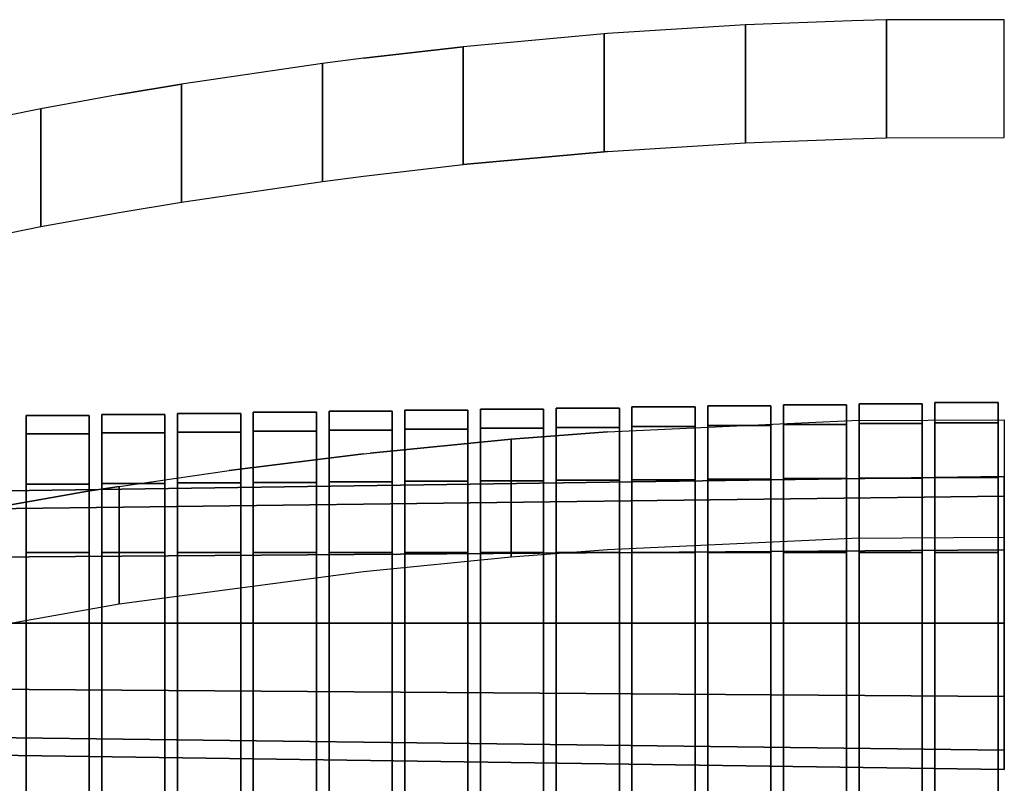
# Model space of a CAD drawing. Units: metres. Extents: x -0.243 to 0.244, y -0.215 to 0.215.
# Drawn here: x -0.081 to 0, y 0.152 to 0.215 of the extents above; entities that cross this region are included whole.
import ezdxf

# ---------------------------------------------------------------- set-up
doc = ezdxf.new("R2010")
doc.units = ezdxf.units.M
doc.header["$MEASUREMENT"] = 0
doc.layers.add('J39', color=7, linetype='Continuous')

# ---------------------------------------------------------------- blocks, each defined once
blk = doc.blocks.new('f7fe843e-61e5-4f22-867c-7a05d3b59e27')
at = {"layer": 'J39', "color": 55, "linetype": 'Continuous'}
for points in [[(0.239483, -0.033012, 0.394468), (0.234314, -0.033012, 0.394468), (0.234314, -0.031368, 0.400758), (0.239483, -0.031368, 0.400758)], [(0.239483, -0.031368, 0.400758), (0.234314, -0.031368, 0.400758), (0.234314, -0.033012, 0.407048), (0.239483, -0.033012, 0.407048)], [(0.239483, -0.033012, 0.407048), (0.234314, -0.033012, 0.407048), (0.234314, -0.031368, 0.400758), (0.239483, -0.031368, 0.400758)], [(0.239483, -0.031368, 0.400758), (0.234314, -0.031368, 0.400758), (0.234314, -0.033012, 0.394468), (0.239483, -0.033012, 0.394468)], [(0.177452, -0.033777, 0.39492), (0.172282, -0.033777, 0.39492), (0.172282, -0.032251, 0.400758), (0.177452, -0.032251, 0.400758)], [(0.177452, -0.032251, 0.400758), (0.172282, -0.032251, 0.400758), (0.172282, -0.033777, 0.406596), (0.177452, -0.033777, 0.406596)], [(0.177452, -0.033777, 0.406596), (0.172282, -0.033777, 0.406596), (0.172282, -0.032251, 0.400758), (0.177452, -0.032251, 0.400758)], [(0.177452, -0.032251, 0.400758), (0.172282, -0.032251, 0.400758), (0.172282, -0.033777, 0.39492), (0.177452, -0.033777, 0.39492)], [(0.183655, -0.0337, 0.394875), (0.178485, -0.0337, 0.394875), (0.178485, -0.032162, 0.400758), (0.183655, -0.032162, 0.400758)], [(0.183655, -0.032162, 0.400758), (0.178485, -0.032162, 0.400758), (0.178485, -0.0337, 0.406641), (0.183655, -0.0337, 0.406641)], [(0.183655, -0.0337, 0.406641), (0.178485, -0.0337, 0.406641), (0.178485, -0.032162, 0.400758), (0.183655, -0.032162, 0.400758)], [(0.183655, -0.032162, 0.400758), (0.178485, -0.032162, 0.400758), (0.178485, -0.0337, 0.394875), (0.183655, -0.0337, 0.394875)], [(0.189858, -0.033624, 0.39483), (0.184689, -0.033624, 0.39483), (0.184689, -0.032074, 0.400758), (0.189858, -0.032074, 0.400758)], [(0.189858, -0.032074, 0.400758), (0.184689, -0.032074, 0.400758), (0.184689, -0.033624, 0.406686), (0.189858, -0.033624, 0.406686)], [(0.189858, -0.033624, 0.406686), (0.184689, -0.033624, 0.406686), (0.184689, -0.032074, 0.400758), (0.189858, -0.032074, 0.400758)], [(0.189858, -0.032074, 0.400758), (0.184689, -0.032074, 0.400758), (0.184689, -0.033624, 0.39483), (0.189858, -0.033624, 0.39483)], [(0.196061, -0.033547, 0.394785), (0.190892, -0.033547, 0.394785), (0.190892, -0.031986, 0.400758), (0.196061, -0.031986, 0.400758)], [(0.196061, -0.031986, 0.400758), (0.190892, -0.031986, 0.400758), (0.190892, -0.033547, 0.406732), (0.196061, -0.033547, 0.406732)], [(0.196061, -0.033547, 0.406732), (0.190892, -0.033547, 0.406732), (0.190892, -0.031986, 0.400758), (0.196061, -0.031986, 0.400758)], [(0.196061, -0.031986, 0.400758), (0.190892, -0.031986, 0.400758), (0.190892, -0.033547, 0.394785), (0.196061, -0.033547, 0.394785)], [(0.202264, -0.033471, 0.394739), (0.197095, -0.033471, 0.394739), (0.197095, -0.031897, 0.400758), (0.202264, -0.031897, 0.400758)], [(0.202264, -0.031897, 0.400758), (0.197095, -0.031897, 0.400758), (0.197095, -0.033471, 0.406777), (0.202264, -0.033471, 0.406777)], [(0.202264, -0.033471, 0.406777), (0.197095, -0.033471, 0.406777), (0.197095, -0.031897, 0.400758), (0.202264, -0.031897, 0.400758)], [(0.202264, -0.031897, 0.400758), (0.197095, -0.031897, 0.400758), (0.197095, -0.033471, 0.394739), (0.202264, -0.033471, 0.394739)], [(0.208467, -0.033394, 0.394694), (0.203298, -0.033394, 0.394694), (0.203298, -0.031809, 0.400758), (0.208467, -0.031809, 0.400758)], [(0.208467, -0.031809, 0.400758), (0.203298, -0.031809, 0.400758), (0.203298, -0.033394, 0.406822), (0.208467, -0.033394, 0.406822)], [(0.208467, -0.033394, 0.406822), (0.203298, -0.033394, 0.406822), (0.203298, -0.031809, 0.400758), (0.208467, -0.031809, 0.400758)], [(0.208467, -0.031809, 0.400758), (0.203298, -0.031809, 0.400758), (0.203298, -0.033394, 0.394694), (0.208467, -0.033394, 0.394694)], [(0.21467, -0.033318, 0.394649), (0.209501, -0.033318, 0.394649), (0.209501, -0.031721, 0.400758), (0.21467, -0.031721, 0.400758)], [(0.21467, -0.031721, 0.400758), (0.209501, -0.031721, 0.400758), (0.209501, -0.033318, 0.406867), (0.21467, -0.033318, 0.406867)], [(0.21467, -0.033318, 0.406867), (0.209501, -0.033318, 0.406867), (0.209501, -0.031721, 0.400758), (0.21467, -0.031721, 0.400758)], [(0.21467, -0.031721, 0.400758), (0.209501, -0.031721, 0.400758), (0.209501, -0.033318, 0.394649), (0.21467, -0.033318, 0.394649)], [(0.220874, -0.033241, 0.406913), (0.215704, -0.033241, 0.406913), (0.215704, -0.031632, 0.400758), (0.220874, -0.031632, 0.400758)], [(0.220874, -0.031632, 0.400758), (0.215704, -0.031632, 0.400758), (0.215704, -0.033241, 0.394604), (0.220874, -0.033241, 0.394604)], [(0.220874, -0.033241, 0.394604), (0.215704, -0.033241, 0.394604), (0.215704, -0.031632, 0.400758), (0.220874, -0.031632, 0.400758)], [(0.220874, -0.031632, 0.400758), (0.215704, -0.031632, 0.400758), (0.215704, -0.033241, 0.406913), (0.220874, -0.033241, 0.406913)], [(0.227077, -0.033165, 0.394558), (0.221907, -0.033165, 0.394558), (0.221907, -0.031544, 0.400758), (0.227077, -0.031544, 0.400758)], [(0.227077, -0.031544, 0.400758), (0.221907, -0.031544, 0.400758), (0.221907, -0.033165, 0.406958), (0.227077, -0.033165, 0.406958)], [(0.227077, -0.033165, 0.406958), (0.221907, -0.033165, 0.406958), (0.221907, -0.031544, 0.400758), (0.227077, -0.031544, 0.400758)], [(0.227077, -0.031544, 0.400758), (0.221907, -0.031544, 0.400758), (0.221907, -0.033165, 0.394558), (0.227077, -0.033165, 0.394558)], [(0.23328, -0.033088, 0.394513), (0.228111, -0.033088, 0.394513), (0.228111, -0.031456, 0.400758), (0.23328, -0.031456, 0.400758)], [(0.23328, -0.031456, 0.400758), (0.228111, -0.031456, 0.400758), (0.228111, -0.033088, 0.407003), (0.23328, -0.033088, 0.407003)], [(0.23328, -0.033088, 0.407003), (0.228111, -0.033088, 0.407003), (0.228111, -0.031456, 0.400758), (0.23328, -0.031456, 0.400758)], [(0.23328, -0.031456, 0.400758), (0.228111, -0.031456, 0.400758), (0.228111, -0.033088, 0.394513), (0.23328, -0.033088, 0.394513)], [(0.165045, -0.03393, 0.395011), (0.159876, -0.03393, 0.395011), (0.159876, -0.032427, 0.400758), (0.165045, -0.032427, 0.400758)], [(0.165045, -0.032427, 0.400758), (0.159876, -0.032427, 0.400758), (0.159876, -0.03393, 0.406505), (0.165045, -0.03393, 0.406505)], [(0.165045, -0.03393, 0.406505), (0.159876, -0.03393, 0.406505), (0.159876, -0.032427, 0.400758), (0.165045, -0.032427, 0.400758)], [(0.165045, -0.032427, 0.400758), (0.159876, -0.032427, 0.400758), (0.159876, -0.03393, 0.395011), (0.165045, -0.03393, 0.395011)], [(0.171248, -0.033853, 0.394966), (0.166079, -0.033853, 0.394966), (0.166079, -0.032339, 0.400758), (0.171248, -0.032339, 0.400758)], [(0.171248, -0.032339, 0.400758), (0.166079, -0.032339, 0.400758), (0.166079, -0.033853, 0.406551), (0.171248, -0.033853, 0.406551)], [(0.171248, -0.033853, 0.406551), (0.166079, -0.033853, 0.406551), (0.166079, -0.032339, 0.400758), (0.171248, -0.032339, 0.400758)], [(0.171248, -0.032339, 0.400758), (0.166079, -0.032339, 0.400758), (0.166079, -0.033853, 0.394966), (0.171248, -0.033853, 0.394966)], [(0.239483, -0.037505, 0.389863), (0.234314, -0.037505, 0.389863), (0.234314, -0.033012, 0.394468), (0.239483, -0.033012, 0.394468)], [(0.239483, -0.033012, 0.407048), (0.234314, -0.033012, 0.407048), (0.234314, -0.037505, 0.411653), (0.239483, -0.037505, 0.411653)], [(0.239483, -0.037505, 0.411653), (0.234314, -0.037505, 0.411653), (0.234314, -0.033012, 0.407048), (0.239483, -0.033012, 0.407048)], [(0.239483, -0.033012, 0.394468), (0.234314, -0.033012, 0.394468), (0.234314, -0.037505, 0.389863), (0.239483, -0.037505, 0.389863)], [(0.171248, -0.03799, 0.390725), (0.166079, -0.03799, 0.390725), (0.166079, -0.033853, 0.394966), (0.171248, -0.033853, 0.394966)], [(0.171248, -0.033853, 0.406551), (0.166079, -0.033853, 0.406551), (0.166079, -0.03799, 0.410791), (0.171248, -0.03799, 0.410791)], [(0.171248, -0.03799, 0.410791), (0.166079, -0.03799, 0.410791), (0.166079, -0.033853, 0.406551), (0.171248, -0.033853, 0.406551)], [(0.171248, -0.033853, 0.394966), (0.166079, -0.033853, 0.394966), (0.166079, -0.03799, 0.390725), (0.171248, -0.03799, 0.390725)], [(0.177452, -0.037946, 0.390647), (0.172282, -0.037946, 0.390647), (0.172282, -0.033777, 0.39492), (0.177452, -0.033777, 0.39492)], [(0.177452, -0.033777, 0.406596), (0.172282, -0.033777, 0.406596), (0.172282, -0.037946, 0.410869), (0.177452, -0.037946, 0.410869)], [(0.177452, -0.037946, 0.410869), (0.172282, -0.037946, 0.410869), (0.172282, -0.033777, 0.406596), (0.177452, -0.033777, 0.406596)], [(0.177452, -0.033777, 0.39492), (0.172282, -0.033777, 0.39492), (0.172282, -0.037946, 0.390647), (0.177452, -0.037946, 0.390647)], [(0.183655, -0.037902, 0.390569), (0.178485, -0.037902, 0.390569), (0.178485, -0.0337, 0.394875), (0.183655, -0.0337, 0.394875)], [(0.183655, -0.0337, 0.406641), (0.178485, -0.0337, 0.406641), (0.178485, -0.037902, 0.410948), (0.183655, -0.037902, 0.410948)], [(0.183655, -0.037902, 0.410948), (0.178485, -0.037902, 0.410948), (0.178485, -0.0337, 0.406641), (0.183655, -0.0337, 0.406641)], [(0.183655, -0.0337, 0.394875), (0.178485, -0.0337, 0.394875), (0.178485, -0.037902, 0.390569), (0.183655, -0.037902, 0.390569)], [(0.189858, -0.037858, 0.39049), (0.184689, -0.037858, 0.39049), (0.184689, -0.033624, 0.39483), (0.189858, -0.033624, 0.39483)], [(0.189858, -0.033624, 0.406686), (0.184689, -0.033624, 0.406686), (0.184689, -0.037858, 0.411026), (0.189858, -0.037858, 0.411026)], [(0.189858, -0.037858, 0.411026), (0.184689, -0.037858, 0.411026), (0.184689, -0.033624, 0.406686), (0.189858, -0.033624, 0.406686)], [(0.189858, -0.033624, 0.39483), (0.184689, -0.033624, 0.39483), (0.184689, -0.037858, 0.39049), (0.189858, -0.037858, 0.39049)], [(0.196061, -0.037814, 0.390412), (0.190892, -0.037814, 0.390412), (0.190892, -0.033547, 0.394785), (0.196061, -0.033547, 0.394785)], [(0.196061, -0.033547, 0.406732), (0.190892, -0.033547, 0.406732), (0.190892, -0.037814, 0.411105), (0.196061, -0.037814, 0.411105)], [(0.196061, -0.037814, 0.411105), (0.190892, -0.037814, 0.411105), (0.190892, -0.033547, 0.406732), (0.196061, -0.033547, 0.406732)], [(0.196061, -0.033547, 0.394785), (0.190892, -0.033547, 0.394785), (0.190892, -0.037814, 0.390412), (0.196061, -0.037814, 0.390412)], [(0.202264, -0.03777, 0.390333), (0.197095, -0.03777, 0.390333), (0.197095, -0.033471, 0.394739), (0.202264, -0.033471, 0.394739)], [(0.202264, -0.033471, 0.406777), (0.197095, -0.033471, 0.406777), (0.197095, -0.03777, 0.411183), (0.202264, -0.03777, 0.411183)], [(0.202264, -0.03777, 0.411183), (0.197095, -0.03777, 0.411183), (0.197095, -0.033471, 0.406777), (0.202264, -0.033471, 0.406777)], [(0.202264, -0.033471, 0.394739), (0.197095, -0.033471, 0.394739), (0.197095, -0.03777, 0.390333), (0.202264, -0.03777, 0.390333)], [(0.208467, -0.037726, 0.390255), (0.203298, -0.037726, 0.390255), (0.203298, -0.033394, 0.394694), (0.208467, -0.033394, 0.394694)], [(0.208467, -0.033394, 0.406822), (0.203298, -0.033394, 0.406822), (0.203298, -0.037726, 0.411261), (0.208467, -0.037726, 0.411261)], [(0.208467, -0.037726, 0.411261), (0.203298, -0.037726, 0.411261), (0.203298, -0.033394, 0.406822), (0.208467, -0.033394, 0.406822)], [(0.208467, -0.033394, 0.394694), (0.203298, -0.033394, 0.394694), (0.203298, -0.037726, 0.390255), (0.208467, -0.037726, 0.390255)], [(0.21467, -0.037681, 0.390177), (0.209501, -0.037681, 0.390177), (0.209501, -0.033318, 0.394649), (0.21467, -0.033318, 0.394649)], [(0.21467, -0.033318, 0.406867), (0.209501, -0.033318, 0.406867), (0.209501, -0.037681, 0.41134), (0.21467, -0.037681, 0.41134)], [(0.21467, -0.037681, 0.41134), (0.209501, -0.037681, 0.41134), (0.209501, -0.033318, 0.406867), (0.21467, -0.033318, 0.406867)], [(0.21467, -0.033318, 0.394649), (0.209501, -0.033318, 0.394649), (0.209501, -0.037681, 0.390177), (0.21467, -0.037681, 0.390177)], [(0.220874, -0.033241, 0.394604), (0.215704, -0.033241, 0.394604), (0.215704, -0.037637, 0.390098), (0.220874, -0.037637, 0.390098)], [(0.220874, -0.037637, 0.390098), (0.215704, -0.037637, 0.390098), (0.215704, -0.033241, 0.394604), (0.220874, -0.033241, 0.394604)], [(0.220874, -0.033241, 0.406913), (0.215704, -0.033241, 0.406913), (0.215704, -0.037637, 0.411418), (0.220874, -0.037637, 0.411418)], [(0.220874, -0.037637, 0.411418), (0.215704, -0.037637, 0.411418), (0.215704, -0.033241, 0.406913), (0.220874, -0.033241, 0.406913)], [(0.227077, -0.037593, 0.39002), (0.221907, -0.037593, 0.39002), (0.221907, -0.033165, 0.394558), (0.227077, -0.033165, 0.394558)], [(0.227077, -0.033165, 0.406958), (0.221907, -0.033165, 0.406958), (0.221907, -0.037593, 0.411496), (0.227077, -0.037593, 0.411496)], [(0.227077, -0.037593, 0.411496), (0.221907, -0.037593, 0.411496), (0.221907, -0.033165, 0.406958), (0.227077, -0.033165, 0.406958)], [(0.227077, -0.033165, 0.394558), (0.221907, -0.033165, 0.394558), (0.221907, -0.037593, 0.39002), (0.227077, -0.037593, 0.39002)], [(0.23328, -0.037549, 0.389941), (0.228111, -0.037549, 0.389941), (0.228111, -0.033088, 0.394513), (0.23328, -0.033088, 0.394513)], [(0.23328, -0.033088, 0.407003), (0.228111, -0.033088, 0.407003), (0.228111, -0.037549, 0.411575), (0.23328, -0.037549, 0.411575)], [(0.23328, -0.037549, 0.411575), (0.228111, -0.037549, 0.411575), (0.228111, -0.033088, 0.407003), (0.23328, -0.033088, 0.407003)], [(0.23328, -0.033088, 0.394513), (0.228111, -0.033088, 0.394513), (0.228111, -0.037549, 0.389941), (0.23328, -0.037549, 0.389941)], [(0.165045, -0.038035, 0.390804), (0.159876, -0.038035, 0.390804), (0.159876, -0.03393, 0.395011), (0.165045, -0.03393, 0.395011)], [(0.165045, -0.03393, 0.406505), (0.159876, -0.03393, 0.406505), (0.159876, -0.038035, 0.410713), (0.165045, -0.038035, 0.410713)], [(0.165045, -0.038035, 0.410713), (0.159876, -0.038035, 0.410713), (0.159876, -0.03393, 0.406505), (0.165045, -0.03393, 0.406505)], [(0.165045, -0.03393, 0.395011), (0.159876, -0.03393, 0.395011), (0.159876, -0.038035, 0.390804), (0.165045, -0.038035, 0.390804)], [(0.183655, -0.043642, 0.388992), (0.178485, -0.043642, 0.388992), (0.178485, -0.037902, 0.390569), (0.183655, -0.037902, 0.390569)], [(0.183655, -0.037902, 0.410948), (0.178485, -0.037902, 0.410948), (0.178485, -0.043642, 0.412524), (0.183655, -0.043642, 0.412524)], [(0.183655, -0.043642, 0.412524), (0.178485, -0.043642, 0.412524), (0.178485, -0.037902, 0.410948), (0.183655, -0.037902, 0.410948)], [(0.183655, -0.037902, 0.390569), (0.178485, -0.037902, 0.390569), (0.178485, -0.043642, 0.388992), (0.183655, -0.043642, 0.388992)], [(0.189858, -0.043642, 0.388902), (0.184689, -0.043642, 0.388902), (0.184689, -0.037858, 0.39049), (0.189858, -0.037858, 0.39049)], [(0.189858, -0.037858, 0.411026), (0.184689, -0.037858, 0.411026), (0.184689, -0.043642, 0.412615), (0.189858, -0.043642, 0.412615)], [(0.189858, -0.043642, 0.412615), (0.184689, -0.043642, 0.412615), (0.184689, -0.037858, 0.411026), (0.189858, -0.037858, 0.411026)], [(0.189858, -0.037858, 0.39049), (0.184689, -0.037858, 0.39049), (0.184689, -0.043642, 0.388902), (0.189858, -0.043642, 0.388902)], [(0.196061, -0.043642, 0.388811), (0.190892, -0.043642, 0.388811), (0.190892, -0.037814, 0.390412), (0.196061, -0.037814, 0.390412)], [(0.196061, -0.037814, 0.411105), (0.190892, -0.037814, 0.411105), (0.190892, -0.043642, 0.412705), (0.196061, -0.043642, 0.412705)], [(0.196061, -0.043642, 0.412705), (0.190892, -0.043642, 0.412705), (0.190892, -0.037814, 0.411105), (0.196061, -0.037814, 0.411105)], [(0.196061, -0.037814, 0.390412), (0.190892, -0.037814, 0.390412), (0.190892, -0.043642, 0.388811), (0.196061, -0.043642, 0.388811)], [(0.202264, -0.043642, 0.388721), (0.197095, -0.043642, 0.388721), (0.197095, -0.03777, 0.390333), (0.202264, -0.03777, 0.390333)], [(0.202264, -0.03777, 0.411183), (0.197095, -0.03777, 0.411183), (0.197095, -0.043642, 0.412796), (0.202264, -0.043642, 0.412796)], [(0.202264, -0.043642, 0.412796), (0.197095, -0.043642, 0.412796), (0.197095, -0.03777, 0.411183), (0.202264, -0.03777, 0.411183)], [(0.202264, -0.03777, 0.390333), (0.197095, -0.03777, 0.390333), (0.197095, -0.043642, 0.388721), (0.202264, -0.043642, 0.388721)], [(0.208467, -0.043642, 0.38863), (0.203298, -0.043642, 0.38863), (0.203298, -0.037726, 0.390255), (0.208467, -0.037726, 0.390255)], [(0.208467, -0.037726, 0.411261), (0.203298, -0.037726, 0.411261), (0.203298, -0.043642, 0.412886), (0.208467, -0.043642, 0.412886)], [(0.208467, -0.043642, 0.412886), (0.203298, -0.043642, 0.412886), (0.203298, -0.037726, 0.411261), (0.208467, -0.037726, 0.411261)], [(0.208467, -0.037726, 0.390255), (0.203298, -0.037726, 0.390255), (0.203298, -0.043642, 0.38863), (0.208467, -0.043642, 0.38863)], [(0.21467, -0.043642, 0.38854), (0.209501, -0.043642, 0.38854), (0.209501, -0.037681, 0.390177), (0.21467, -0.037681, 0.390177)], [(0.21467, -0.037681, 0.41134), (0.209501, -0.037681, 0.41134), (0.209501, -0.043642, 0.412977), (0.21467, -0.043642, 0.412977)], [(0.21467, -0.043642, 0.412977), (0.209501, -0.043642, 0.412977), (0.209501, -0.037681, 0.41134), (0.21467, -0.037681, 0.41134)], [(0.21467, -0.037681, 0.390177), (0.209501, -0.037681, 0.390177), (0.209501, -0.043642, 0.38854), (0.21467, -0.043642, 0.38854)], [(0.220874, -0.037637, 0.390098), (0.215704, -0.037637, 0.390098), (0.215704, -0.043642, 0.388449), (0.220874, -0.043642, 0.388449)], [(0.220874, -0.043642, 0.388449), (0.215704, -0.043642, 0.388449), (0.215704, -0.037637, 0.390098), (0.220874, -0.037637, 0.390098)], [(0.220874, -0.037637, 0.411418), (0.215704, -0.037637, 0.411418), (0.215704, -0.043642, 0.413067), (0.220874, -0.043642, 0.413067)], [(0.220874, -0.043642, 0.413067), (0.215704, -0.043642, 0.413067), (0.215704, -0.037637, 0.411418), (0.220874, -0.037637, 0.411418)], [(0.227077, -0.043642, 0.388359), (0.221907, -0.043642, 0.388359), (0.221907, -0.037593, 0.39002), (0.227077, -0.037593, 0.39002)], [(0.227077, -0.037593, 0.411496), (0.221907, -0.037593, 0.411496), (0.221907, -0.043642, 0.413158), (0.227077, -0.043642, 0.413158)], [(0.227077, -0.043642, 0.413158), (0.221907, -0.043642, 0.413158), (0.221907, -0.037593, 0.411496), (0.227077, -0.037593, 0.411496)], [(0.227077, -0.037593, 0.39002), (0.221907, -0.037593, 0.39002), (0.221907, -0.043642, 0.388359), (0.227077, -0.043642, 0.388359)], [(0.23328, -0.043642, 0.388268), (0.228111, -0.043642, 0.388268), (0.228111, -0.037549, 0.389941), (0.23328, -0.037549, 0.389941)], [(0.23328, -0.037549, 0.411575), (0.228111, -0.037549, 0.411575), (0.228111, -0.043642, 0.413248), (0.23328, -0.043642, 0.413248)], [(0.23328, -0.043642, 0.413248), (0.228111, -0.043642, 0.413248), (0.228111, -0.037549, 0.411575), (0.23328, -0.037549, 0.411575)], [(0.23328, -0.037549, 0.389941), (0.228111, -0.037549, 0.389941), (0.228111, -0.043642, 0.388268), (0.23328, -0.043642, 0.388268)], [(0.239483, -0.043642, 0.388178), (0.234314, -0.043642, 0.388178), (0.234314, -0.037505, 0.389863), (0.239483, -0.037505, 0.389863)], [(0.239483, -0.037505, 0.411653), (0.234314, -0.037505, 0.411653), (0.234314, -0.043642, 0.413339), (0.239483, -0.043642, 0.413339)], [(0.239483, -0.043642, 0.413339), (0.234314, -0.043642, 0.413339), (0.234314, -0.037505, 0.411653), (0.239483, -0.037505, 0.411653)], [(0.239483, -0.037505, 0.389863), (0.234314, -0.037505, 0.389863), (0.234314, -0.043642, 0.388178), (0.239483, -0.043642, 0.388178)], [(0.165045, -0.043642, 0.389264), (0.159876, -0.043642, 0.389264), (0.159876, -0.038035, 0.390804), (0.165045, -0.038035, 0.390804)], [(0.165045, -0.038035, 0.410713), (0.159876, -0.038035, 0.410713), (0.159876, -0.043642, 0.412253), (0.165045, -0.043642, 0.412253)], [(0.165045, -0.043642, 0.412253), (0.159876, -0.043642, 0.412253), (0.159876, -0.038035, 0.410713), (0.165045, -0.038035, 0.410713)], [(0.165045, -0.038035, 0.390804), (0.159876, -0.038035, 0.390804), (0.159876, -0.043642, 0.389264), (0.165045, -0.043642, 0.389264)], [(0.171248, -0.043642, 0.389173), (0.166079, -0.043642, 0.389173), (0.166079, -0.03799, 0.390725), (0.171248, -0.03799, 0.390725)], [(0.171248, -0.03799, 0.410791), (0.166079, -0.03799, 0.410791), (0.166079, -0.043642, 0.412343), (0.171248, -0.043642, 0.412343)], [(0.171248, -0.043642, 0.412343), (0.166079, -0.043642, 0.412343), (0.166079, -0.03799, 0.410791), (0.171248, -0.03799, 0.410791)], [(0.171248, -0.03799, 0.390725), (0.166079, -0.03799, 0.390725), (0.166079, -0.043642, 0.389173), (0.171248, -0.043642, 0.389173)], [(0.177452, -0.043642, 0.389083), (0.172282, -0.043642, 0.389083), (0.172282, -0.037946, 0.390647), (0.177452, -0.037946, 0.390647)], [(0.177452, -0.037946, 0.410869), (0.172282, -0.037946, 0.410869), (0.172282, -0.043642, 0.412434), (0.177452, -0.043642, 0.412434)], [(0.177452, -0.043642, 0.412434), (0.172282, -0.043642, 0.412434), (0.172282, -0.037946, 0.410869), (0.177452, -0.037946, 0.410869)], [(0.177452, -0.037946, 0.390647), (0.172282, -0.037946, 0.390647), (0.172282, -0.043642, 0.389083), (0.177452, -0.043642, 0.389083)], [(0.165045, -0.070424, 0.393063), (0.159876, -0.070424, 0.393063), (0.159876, -0.043642, 0.389264), (0.165045, -0.043642, 0.389264)], [(0.165045, -0.043642, 0.412253), (0.159876, -0.043642, 0.412253), (0.159876, -0.069252, 0.414458), (0.165045, -0.069252, 0.414458)], [(0.165045, -0.069252, 0.414458), (0.159876, -0.069252, 0.414458), (0.159876, -0.043642, 0.412253), (0.165045, -0.043642, 0.412253)], [(0.165045, -0.043642, 0.389264), (0.159876, -0.043642, 0.389264), (0.159876, -0.070424, 0.393063), (0.165045, -0.070424, 0.393063)], [(0.171248, -0.070424, 0.393005), (0.166079, -0.070424, 0.393005), (0.166079, -0.043642, 0.389173), (0.171248, -0.043642, 0.389173)], [(0.171248, -0.043642, 0.412343), (0.166079, -0.043642, 0.412343), (0.166079, -0.06931, 0.414419), (0.171248, -0.06931, 0.414419)], [(0.171248, -0.06931, 0.414419), (0.166079, -0.06931, 0.414419), (0.166079, -0.043642, 0.412343), (0.171248, -0.043642, 0.412343)], [(0.171248, -0.043642, 0.389173), (0.166079, -0.043642, 0.389173), (0.166079, -0.070424, 0.393005), (0.171248, -0.070424, 0.393005)], [(0.177452, -0.070424, 0.392938), (0.172282, -0.070424, 0.392938), (0.172282, -0.043642, 0.389083), (0.177452, -0.043642, 0.389083)], [(0.177452, -0.043642, 0.412434), (0.172282, -0.043642, 0.412434), (0.172282, -0.069363, 0.414388), (0.177452, -0.069363, 0.414388)], [(0.177452, -0.069363, 0.414388), (0.172282, -0.069363, 0.414388), (0.172282, -0.043642, 0.412434), (0.177452, -0.043642, 0.412434)], [(0.177452, -0.043642, 0.389083), (0.172282, -0.043642, 0.389083), (0.172282, -0.070424, 0.392938), (0.177452, -0.070424, 0.392938)], [(0.183655, -0.070424, 0.39287), (0.178485, -0.070424, 0.39287), (0.178485, -0.043642, 0.388992), (0.183655, -0.043642, 0.388992)], [(0.183655, -0.043642, 0.412524), (0.178485, -0.043642, 0.412524), (0.178485, -0.069405, 0.414385), (0.183655, -0.069405, 0.414385)], [(0.183655, -0.069405, 0.414385), (0.178485, -0.069405, 0.414385), (0.178485, -0.043642, 0.412524), (0.183655, -0.043642, 0.412524)], [(0.183655, -0.043642, 0.388992), (0.178485, -0.043642, 0.388992), (0.178485, -0.070424, 0.39287), (0.183655, -0.070424, 0.39287)], [(0.189858, -0.070425, 0.392803), (0.184689, -0.070425, 0.392803), (0.184689, -0.043642, 0.388902), (0.189858, -0.043642, 0.388902)], [(0.189858, -0.043642, 0.412615), (0.184689, -0.043642, 0.412615), (0.184689, -0.069447, 0.414382), (0.189858, -0.069447, 0.414382)], [(0.189858, -0.069447, 0.414382), (0.184689, -0.069447, 0.414382), (0.184689, -0.043642, 0.412615), (0.189858, -0.043642, 0.412615)], [(0.189858, -0.043642, 0.388902), (0.184689, -0.043642, 0.388902), (0.184689, -0.070425, 0.392803), (0.189858, -0.070425, 0.392803)], [(0.196061, -0.070425, 0.392731), (0.190892, -0.070425, 0.392731), (0.190892, -0.043642, 0.388811), (0.196061, -0.043642, 0.388811)], [(0.196061, -0.043642, 0.412705), (0.190892, -0.043642, 0.412705), (0.190892, -0.069488, 0.414378), (0.196061, -0.069488, 0.414378)], [(0.196061, -0.069488, 0.414378), (0.190892, -0.069488, 0.414378), (0.190892, -0.043642, 0.412705), (0.196061, -0.043642, 0.412705)], [(0.196061, -0.043642, 0.388811), (0.190892, -0.043642, 0.388811), (0.190892, -0.070425, 0.392731), (0.196061, -0.070425, 0.392731)], [(0.202264, -0.070425, 0.392658), (0.197095, -0.070425, 0.392658), (0.197095, -0.043642, 0.388721), (0.202264, -0.043642, 0.388721)], [(0.202264, -0.043642, 0.412796), (0.197095, -0.043642, 0.412796), (0.197095, -0.069521, 0.414396), (0.202264, -0.069521, 0.414396)], [(0.202264, -0.069521, 0.414396), (0.197095, -0.069521, 0.414396), (0.197095, -0.043642, 0.412796), (0.202264, -0.043642, 0.412796)], [(0.202264, -0.043642, 0.388721), (0.197095, -0.043642, 0.388721), (0.197095, -0.070425, 0.392658), (0.202264, -0.070425, 0.392658)], [(0.208467, -0.070425, 0.392584), (0.203298, -0.070425, 0.392584), (0.203298, -0.043642, 0.38863), (0.208467, -0.043642, 0.38863)], [(0.208467, -0.043642, 0.412886), (0.203298, -0.043642, 0.412886), (0.203298, -0.069552, 0.414416), (0.208467, -0.069552, 0.414416)], [(0.208467, -0.069552, 0.414416), (0.203298, -0.069552, 0.414416), (0.203298, -0.043642, 0.412886), (0.208467, -0.043642, 0.412886)], [(0.208467, -0.043642, 0.38863), (0.203298, -0.043642, 0.38863), (0.203298, -0.070425, 0.392584), (0.208467, -0.070425, 0.392584)], [(0.21467, -0.070425, 0.39251), (0.209501, -0.070425, 0.39251), (0.209501, -0.043642, 0.38854), (0.21467, -0.043642, 0.38854)], [(0.21467, -0.043642, 0.412977), (0.209501, -0.043642, 0.412977), (0.209501, -0.069584, 0.414435), (0.21467, -0.069584, 0.414435)], [(0.21467, -0.069584, 0.414435), (0.209501, -0.069584, 0.414435), (0.209501, -0.043642, 0.412977), (0.21467, -0.043642, 0.412977)], [(0.21467, -0.043642, 0.38854), (0.209501, -0.043642, 0.38854), (0.209501, -0.070425, 0.39251), (0.21467, -0.070425, 0.39251)], [(0.220874, -0.043642, 0.388449), (0.215704, -0.043642, 0.388449), (0.215704, -0.070425, 0.392432), (0.220874, -0.070425, 0.392432)], [(0.220874, -0.070425, 0.392432), (0.215704, -0.070425, 0.392432), (0.215704, -0.043642, 0.388449), (0.220874, -0.043642, 0.388449)], [(0.220874, -0.043642, 0.413067), (0.215704, -0.043642, 0.413067), (0.215704, -0.069611, 0.414464), (0.220874, -0.069611, 0.414464)], [(0.220874, -0.069611, 0.414464), (0.215704, -0.069611, 0.414464), (0.215704, -0.043642, 0.413067), (0.220874, -0.043642, 0.413067)], [(0.227077, -0.070425, 0.392355), (0.221907, -0.070425, 0.392355), (0.221907, -0.043642, 0.388359), (0.227077, -0.043642, 0.388359)], [(0.227077, -0.043642, 0.413158), (0.221907, -0.043642, 0.413158), (0.221907, -0.069636, 0.414499), (0.227077, -0.069636, 0.414499)], [(0.227077, -0.069636, 0.414499), (0.221907, -0.069636, 0.414499), (0.221907, -0.043642, 0.413158), (0.227077, -0.043642, 0.413158)], [(0.227077, -0.043642, 0.388359), (0.221907, -0.043642, 0.388359), (0.221907, -0.070425, 0.392355), (0.227077, -0.070425, 0.392355)], [(0.23328, -0.070425, 0.392281), (0.228111, -0.070425, 0.392281), (0.228111, -0.043642, 0.388268), (0.23328, -0.043642, 0.388268)], [(0.23328, -0.043642, 0.413248), (0.228111, -0.043642, 0.413248), (0.228111, -0.06966, 0.414534), (0.23328, -0.06966, 0.414534)], [(0.23328, -0.06966, 0.414534), (0.228111, -0.06966, 0.414534), (0.228111, -0.043642, 0.413248), (0.23328, -0.043642, 0.413248)], [(0.23328, -0.043642, 0.388268), (0.228111, -0.043642, 0.388268), (0.228111, -0.070425, 0.392281), (0.23328, -0.070425, 0.392281)], [(0.239483, -0.070425, 0.392262), (0.234314, -0.070425, 0.392262), (0.234314, -0.043642, 0.388178), (0.239483, -0.043642, 0.388178)], [(0.239483, -0.043642, 0.413339), (0.234314, -0.043642, 0.413339), (0.234314, -0.06969, 0.414558), (0.239483, -0.06969, 0.414558)], [(0.239483, -0.06969, 0.414558), (0.234314, -0.06969, 0.414558), (0.234314, -0.043642, 0.413339), (0.239483, -0.043642, 0.413339)], [(0.239483, -0.043642, 0.388178), (0.234314, -0.043642, 0.388178), (0.234314, -0.070425, 0.392262), (0.239483, -0.070425, 0.392262)]]:
    blk.add_3dface(points, dxfattribs=at)
blk = doc.blocks.new('*E3')
at = {"layer": 'J39', "color": 41, "linetype": 'Continuous'}
for points, invisible_edges in [([(1.2275, -0.000096, 0.758077), (1.2275, -0.032835, 0.635895), (1.2075, -0.00114, 0.757905), (1.21879, -0.00043, 0.758046)], 15), ([(1.21879, -0.00043, 0.758046), (1.2075, -0.00114, 0.757905), (1.2075, -0.0108, 0.760493), (1.21879, -0.010089, 0.760635)], 2), ([(1.21879, -0.010089, 0.760635), (1.2275, -0.009756, 0.760665), (1.2275, -0.000096, 0.758077), (1.21879, -0.00043, 0.758046)], 2), ([(1.24, -0.032769, 0.635884), (1.2275, -0.032835, 0.635895), (1.230347, -0.000022, 0.758093), (1.24, 0, 0.758089)], 15), ([(1.2275, -0.032835, 0.635895), (1.2275, -0.000096, 0.758077), (1.230347, -0.000022, 0.758093)], 15), ([(1.2275, -0.000096, 0.758077), (1.2275, -0.009756, 0.760665), (1.230347, -0.009681, 0.760681), (1.230347, -0.000022, 0.758093)], 1), ([(1.2075, -0.00114, 0.757905), (1.2075, -0.033768, 0.636138), (1.195685, -0.002212, 0.757659), (1.207235, -0.00116, 0.757902)], 15), ([(1.2075, -0.00114, 0.757905), (1.207235, -0.00116, 0.757902), (1.2075, -0.0108, 0.760493)], 14), ([(1.207235, -0.01082, 0.76049), (1.2075, -0.0108, 0.760493), (1.207235, -0.00116, 0.757902)], 6), ([(1.2275, -0.032835, 0.635895), (1.2075, -0.033768, 0.636138), (1.2075, -0.00114, 0.757905)], 15), ([(1.1875, -0.003157, 0.757413), (1.1875, -0.012816, 0.760001), (1.195685, -0.011872, 0.760248), (1.195685, -0.002212, 0.757659)], 1), ([(1.195685, -0.002212, 0.757659), (1.199611, -0.034371, 0.636268), (1.188056, -0.0355, 0.636467), (1.1875, -0.003157, 0.757413)], 5), ([(1.2075, -0.033768, 0.636138), (1.199611, -0.034371, 0.636268), (1.195685, -0.002212, 0.757659)], 14), ([(1.1875, -0.003157, 0.757413), (1.1875, -0.035562, 0.636477), (1.172606, -0.005279, 0.75688), (1.184141, -0.003586, 0.757319)], 15), ([(1.184141, -0.013245, 0.759907), (1.1875, -0.012816, 0.760001), (1.1875, -0.003157, 0.757413), (1.184141, -0.003586, 0.757319)], 2), ([(1.1875, -0.003157, 0.757413), (1.188056, -0.0355, 0.636467), (1.1875, -0.035562, 0.636477)], 15), ([(1.1875, -0.035562, 0.636477), (1.1765, -0.03692, 0.636685), (1.1675, -0.006136, 0.756637), (1.172606, -0.005279, 0.75688)], 10), ([(1.1675, -0.006136, 0.756637), (1.1675, -0.015795, 0.759225), (1.172606, -0.014938, 0.759469), (1.172606, -0.005279, 0.75688)], 1), ([(1.1675, -0.006136, 0.756637), (1.1675, -0.038229, 0.636863), (1.149568, -0.009621, 0.755709), (1.161081, -0.007291, 0.756344)], 15), ([(1.161081, -0.01695, 0.758932), (1.1675, -0.015795, 0.759225), (1.1675, -0.006136, 0.756637), (1.161081, -0.007291, 0.756344)], 2), ([(1.1675, -0.006136, 0.756637), (1.1765, -0.03692, 0.636685), (1.1675, -0.038229, 0.636863)], 15), ([(1.149568, -0.009621, 0.755709), (1.164945, -0.038632, 0.63692), (1.153389, -0.040633, 0.637172), (1.1475, -0.010076, 0.755573)], 5), ([(1.1675, -0.038229, 0.636863), (1.164945, -0.038632, 0.63692), (1.149568, -0.009621, 0.755709)], 14), ([(1.2275, -0.042494, 0.638484), (1.24, -0.042428, 0.638472), (1.24, -0.009659, 0.760677)], 15), ([(1.2275, -0.009756, 0.760665), (1.2275, -0.042494, 0.638484), (1.24, -0.009659, 0.760677), (1.230347, -0.009681, 0.760681)], 15), ([(1.2075, -0.043427, 0.638726), (1.2275, -0.042494, 0.638484), (1.21879, -0.010089, 0.760635), (1.2075, -0.0108, 0.760493)], 15), ([(1.2275, -0.042494, 0.638484), (1.2275, -0.009756, 0.760665), (1.21879, -0.010089, 0.760635)], 15), ([(1.195685, -0.011872, 0.760248), (1.199611, -0.04403, 0.638856), (1.2075, -0.0108, 0.760493), (1.207235, -0.01082, 0.76049)], 3), ([(1.199611, -0.04403, 0.638856), (1.2075, -0.043427, 0.638726), (1.2075, -0.0108, 0.760493)], 15), ([(1.1875, -0.045221, 0.639065), (1.199611, -0.04403, 0.638856), (1.195685, -0.011872, 0.760248), (1.1875, -0.012816, 0.760001)], 15), ([(1.1875, -0.045221, 0.639065), (1.1875, -0.012816, 0.760001), (1.184141, -0.013245, 0.759907), (1.172606, -0.014938, 0.759469)], 15), ([(1.1675, -0.047888, 0.639451), (1.1875, -0.045221, 0.639065), (1.172606, -0.014938, 0.759469), (1.1675, -0.015795, 0.759225)], 15), ([(1.1675, -0.047888, 0.639451), (1.1675, -0.015795, 0.759225), (1.161081, -0.01695, 0.758932), (1.149568, -0.01928, 0.758297)], 15), ([(1.1475, -0.051426, 0.639892), (1.1675, -0.047888, 0.639451), (1.149568, -0.01928, 0.758297), (1.1475, -0.021218, 0.752628)], 15), ([(1.2275, -0.032835, 0.635895), (1.2275, -0.042494, 0.638484), (1.2075, -0.043427, 0.638726), (1.2075, -0.033768, 0.636138)], 5), ([(1.24, -0.042428, 0.638472), (1.2275, -0.042494, 0.638484), (1.2275, -0.032835, 0.635895), (1.24, -0.032769, 0.635884)], 2), ([(1.2075, -0.033768, 0.636138), (1.2075, -0.043427, 0.638726), (1.199611, -0.04403, 0.638856), (1.199611, -0.034371, 0.636268)], 1), ([(1.199611, -0.034371, 0.636268), (1.199611, -0.04403, 0.638856), (1.1875, -0.035562, 0.636477), (1.188056, -0.0355, 0.636467)], 2), ([(1.1875, -0.035562, 0.636477), (1.1875, -0.045221, 0.639065), (1.1675, -0.047888, 0.639451)], 13), ([(1.1765, -0.03692, 0.636685), (1.1875, -0.035562, 0.636477), (1.1675, -0.047888, 0.639451), (1.1675, -0.038229, 0.636863)], 2), ([(1.199611, -0.04403, 0.638856), (1.1875, -0.045221, 0.639065), (1.1875, -0.035562, 0.636477)], 14), ([(1.153389, -0.040633, 0.637172), (1.164945, -0.038632, 0.63692), (1.1675, -0.038229, 0.636863), (1.1675, -0.047888, 0.639451)], 8), ([(1.1475, -0.041766, 0.637304), (1.153389, -0.040633, 0.637172), (1.1675, -0.047888, 0.639451), (1.1475, -0.051426, 0.639892)], 10)]:
    blk.add_3dface(points, dxfattribs=dict(at, invisible_edges=invisible_edges))
for points in [[(1.230347, -0.009681, 0.760681), (1.24, -0.009659, 0.760677), (1.24, 0, 0.758089), (1.230347, -0.000022, 0.758093)], [(1.207235, -0.01082, 0.76049), (1.207235, -0.00116, 0.757902), (1.195685, -0.002212, 0.757659), (1.195685, -0.011872, 0.760248)], [(1.184141, -0.013245, 0.759907), (1.184141, -0.003586, 0.757319), (1.172606, -0.005279, 0.75688), (1.172606, -0.014938, 0.759469)], [(1.161081, -0.01695, 0.758932), (1.161081, -0.007291, 0.756344), (1.149568, -0.009621, 0.755709), (1.149568, -0.01928, 0.758297)], [(1.24, -0.037429, 0.401), (1.24, -0.039037, 0.395), (1.065, -0.041202, 0.39625), (1.065, -0.039929, 0.401)], [(1.24, -0.039037, 0.407), (1.24, -0.037429, 0.401), (1.065, -0.039929, 0.401), (1.065, -0.041202, 0.40575)], [(1.24, -0.037429, 0.177), (1.24, -0.039037, 0.171), (1.065, -0.041202, 0.17225), (1.065, -0.039929, 0.177)], [(1.24, -0.039037, 0.183), (1.24, -0.037429, 0.177), (1.065, -0.039929, 0.177), (1.065, -0.041202, 0.18175)], [(1.24, -0.039037, 0.395), (1.24, -0.043429, 0.390608), (1.065, -0.044679, 0.392773), (1.065, -0.041202, 0.39625)], [(1.24, -0.043429, 0.411392), (1.24, -0.039037, 0.407), (1.065, -0.041202, 0.40575), (1.065, -0.044679, 0.409227)], [(1.24, -0.039037, 0.171), (1.24, -0.043429, 0.166608), (1.065, -0.044679, 0.168773), (1.065, -0.041202, 0.17225)], [(1.24, -0.043429, 0.187392), (1.24, -0.039037, 0.183), (1.065, -0.041202, 0.18175), (1.065, -0.044679, 0.185227)], [(1.24, -0.043429, 0.390608), (1.24, -0.049429, 0.389), (1.065, -0.049429, 0.3915), (1.065, -0.044679, 0.392773)], [(1.24, -0.049429, 0.413), (1.24, -0.043429, 0.411392), (1.065, -0.044679, 0.409227), (1.065, -0.049429, 0.4105)], [(1.24, -0.043429, 0.166608), (1.24, -0.049429, 0.165), (1.065, -0.049429, 0.1675), (1.065, -0.044679, 0.168773)], [(1.24, -0.049429, 0.189), (1.24, -0.043429, 0.187392), (1.065, -0.044679, 0.185227), (1.065, -0.049429, 0.1865)], [(1.24, -0.049429, 0.389), (1.24, -0.055429, 0.390608), (1.065, -0.054179, 0.392773), (1.065, -0.049429, 0.3915)], [(1.24, -0.055429, 0.411392), (1.24, -0.049429, 0.413), (1.065, -0.049429, 0.4105), (1.065, -0.054179, 0.409227)], [(1.24, -0.049429, 0.165), (1.24, -0.055429, 0.166608), (1.065, -0.054179, 0.168773), (1.065, -0.049429, 0.1675)], [(1.24, -0.055429, 0.187392), (1.24, -0.049429, 0.189), (1.065, -0.049429, 0.1865), (1.065, -0.054179, 0.185227)], [(1.24, -0.055429, 0.390608), (1.24, -0.059822, 0.395), (1.065, -0.057657, 0.39625), (1.065, -0.054179, 0.392773)], [(1.24, -0.059822, 0.407), (1.24, -0.055429, 0.411392), (1.065, -0.054179, 0.409227), (1.065, -0.057657, 0.40575)], [(1.24, -0.055429, 0.166608), (1.24, -0.059822, 0.171), (1.065, -0.057657, 0.17225), (1.065, -0.054179, 0.168773)], [(1.24, -0.059822, 0.183), (1.24, -0.055429, 0.187392), (1.065, -0.054179, 0.185227), (1.065, -0.057657, 0.18175)], [(1.24, -0.059822, 0.395), (1.24, -0.061429, 0.401), (1.065, -0.058929, 0.401), (1.065, -0.057657, 0.39625)], [(1.24, -0.061429, 0.401), (1.24, -0.059822, 0.407), (1.065, -0.057657, 0.40575), (1.065, -0.058929, 0.401)], [(1.24, -0.059822, 0.171), (1.24, -0.061429, 0.177), (1.065, -0.058929, 0.177), (1.065, -0.057657, 0.17225)], [(1.24, -0.061429, 0.177), (1.24, -0.059822, 0.183), (1.065, -0.057657, 0.18175), (1.065, -0.058929, 0.177)]]:
    blk.add_3dface(points, dxfattribs=at)
blk = doc.blocks.new('9d5f175e-dd8f-4b93-8628-0639b1c6a917')
for name, p in [('*E3', (-1, 0)), ('f7fe843e-61e5-4f22-867c-7a05d3b59e27', (0, 0))]:
    blk.add_blockref(name, p)
blk = doc.blocks.new('XCAD-A8FC0093-6C35-4971-B800-37D90DDB251B', base_point=(-0.243499, 0.214716))
blk.add_blockref('9d5f175e-dd8f-4b93-8628-0639b1c6a917', (-0.239999, 0.214716))

msp = doc.modelspace()

# ---------------------------------------------------------------- block references
msp.add_blockref('XCAD-A8FC0093-6C35-4971-B800-37D90DDB251B', (-0.243499, 0.214716))

doc.saveas('drawing.dxf')
